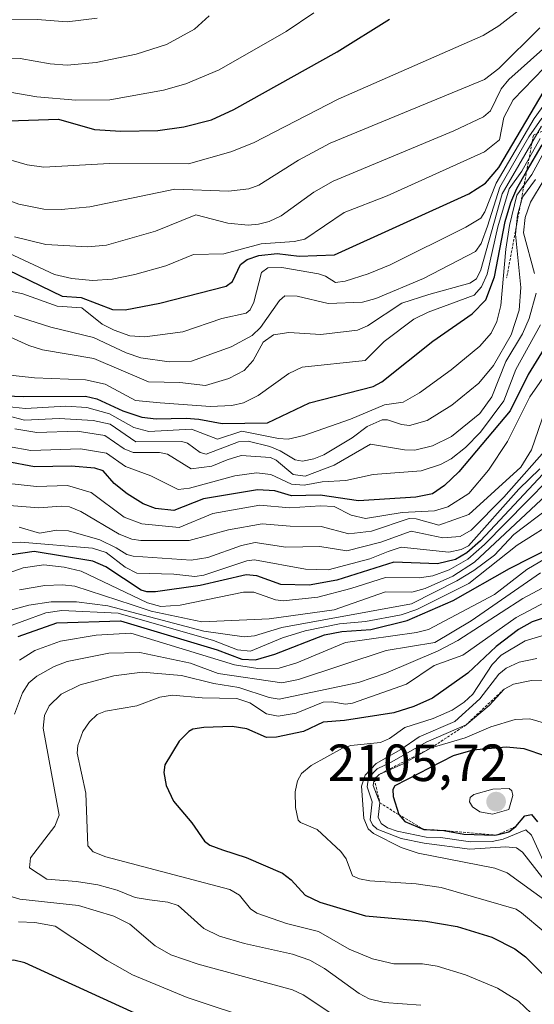
# Model space of a CAD drawing. Units: metres. Extents: x 681865 to 685348, y 4754061 to 4756381.
# Drawn here: x 683261 to 683360, y 4755077 to 4755266 of the extents above; entities that cross this region are included whole.
import ezdxf
from ezdxf.enums import TextEntityAlignment as Align

# ---------------------------------------------------------------- set-up
doc = ezdxf.new("R2010")
doc.units = ezdxf.units.M
doc.header["$MEASUREMENT"] = 0
doc.linetypes.add('TRAZOS', pattern=[0.75, 0.5, -0.25])
for name, color, linetype, lineweight in [('Carátula', 7, 'Continuous', 5), ('Curva de nivel maestra', 36, 'Continuous', 30), ('Curva de nivel normal', 36, 'Continuous', 0), ('Escarpado lineal', 39, 'TRAZOS', 0), ('Punto de cota en terreno', 7, 'Continuous', 0), ('Rótulo de punto de cota en terreno', 19, 'Continuous', 0)]:
    doc.layers.add(name, color=color, linetype=linetype, lineweight=lineweight)
doc.styles.add('Arial', font='txt', dxfattribs={"height": 0.2})

# ---------------------------------------------------------------- blocks, each defined once
blk = doc.blocks.new('*U164')
at = {"layer": 'Curva de nivel normal', "color": 36, "linetype": 'Continuous', "lineweight": 0}
blk.add_polyline3d([(683256.19, 4755214.35, 1955), (683261.5, 4755213.2, 1955), (683268.13, 4755210.84, 1955), (683272.86, 4755210.46, 1955), (683276.75, 4755207.39, 1955), (683279, 4755206.21, 1955), (683282, 4755205.15, 1955), (683284.88, 4755204.96, 1955), (683292.17, 4755205.9, 1955), (683299.69, 4755208.45, 1955), (683304.33, 4755209.47, 1955), (683305.07, 4755210.08, 1955), (683305.81, 4755211.59, 1955), (683307.25, 4755217.26, 1955), (683308.45, 4755218.18, 1955), (683311.16, 4755218.22, 1955), (683318.19, 4755217.03, 1955), (683319.52, 4755216.58, 1955), (683321.45, 4755215.34, 1955), (683323.32, 4755215.62, 1955), (683327.71, 4755216.99, 1955), (683331.92, 4755218.74, 1955), (683346.44, 4755225.96, 1955), (683349.3, 4755227.7, 1955), (683350.08, 4755228.86, 1955), (683352.25, 4755234.35, 1955), (683359.5, 4755246.77, 1955), (683361.66, 4755249.74, 1955)], dxfattribs=at)
blk = doc.blocks.new('*U173')
at = {"layer": 'Curva de nivel normal', "color": 36, "linetype": 'Continuous', "lineweight": 0}
blk.add_polyline3d([(683254.81, 4755222.81, 1945), (683267.62, 4755216.9, 1945), (683270.9, 4755216.09, 1945), (683274.86, 4755215.7, 1945), (683278.62, 4755215.97, 1945), (683282.96, 4755216.85, 1945), (683288.91, 4755218.56, 1945), (683294.21, 4755220.69, 1945), (683300.02, 4755220.85, 1945), (683307.2, 4755222.73, 1945), (683313.54, 4755223.19, 1945), (683315.54, 4755223.62, 1945), (683323.12, 4755228.77, 1945), (683331.35, 4755231.96, 1945), (683350, 4755240.36, 1945), (683352.88, 4755242.65, 1945), (683353.7, 4755246.95, 1945), (683355.51, 4755250.32, 1945), (683361.41, 4755256.5, 1945)], dxfattribs=at)
blk = doc.blocks.new('*U190')
at = {"layer": 'Curva de nivel normal', "color": 36, "linetype": 'Continuous', "lineweight": 0}
blk.add_polyline3d([(683275.79, 4755266, 1910), (683270, 4755265.28, 1910), (683264.28, 4755265.74, 1910), (683249.12, 4755265.65, 1910), (683241.97, 4755265.24, 1910), (683237.12, 4755265.56, 1910), (683222.66, 4755270.09, 1910)], dxfattribs=at)
blk = doc.blocks.new('*U199')
at = {"layer": 'Curva de nivel normal', "color": 36, "linetype": 'Continuous', "lineweight": 0}
blk.add_polyline3d([(683182.92, 4755268.88, 1920), (683199.37, 4755265.62, 1920), (683203.71, 4755264.1, 1920), (683217.49, 4755257.93, 1920), (683222.85, 4755256.49, 1920), (683237.76, 4755254, 1920), (683244.9, 4755252, 1920), (683247.47, 4755251.88, 1920), (683253.01, 4755252.45, 1920), (683255.65, 4755252.39, 1920), (683264.18, 4755250.94, 1920), (683271.67, 4755250.26, 1920), (683278.17, 4755250.33, 1920), (683288.51, 4755252.19, 1920), (683292.73, 4755253.41, 1920), (683299.12, 4755256.08, 1920), (683312.01, 4755263.42, 1920), (683317.29, 4755267.03, 1920)], dxfattribs=at)
blk = doc.blocks.new('*U201')
at = {"layer": 'Curva de nivel normal', "color": 36, "linetype": 'Continuous', "lineweight": 0}
blk.add_polyline3d([(683258.45, 4755205.18, 1965), (683262.69, 4755203.25, 1965), (683265.27, 4755202.46, 1965), (683275.16, 4755200.76, 1965), (683285.6, 4755196.29, 1965), (683291.6, 4755196.21, 1965), (683296.54, 4755195.61, 1965), (683301.01, 4755196.94, 1965), (683303.93, 4755198.5, 1965), (683305.65, 4755200.37, 1965), (683307.55, 4755203.9, 1965), (683309.55, 4755205.32, 1965), (683312.53, 4755205.74, 1965), (683318.66, 4755205.39, 1965), (683325.66, 4755206.24, 1965), (683327.58, 4755207.06, 1965), (683334.15, 4755211.39, 1965), (683339.31, 4755213.06, 1965), (683347.18, 4755215.22, 1965), (683348.48, 4755216.07, 1965), (683349.31, 4755217.78, 1965), (683353.35, 4755232.35, 1965), (683360.9, 4755245.29, 1965)], dxfattribs=at)
blk = doc.blocks.new('*U214')
at = {"layer": 'Curva de nivel normal', "color": 36, "linetype": 'Continuous', "lineweight": 0}
blk.add_polyline3d([(683259.84, 4755208.99, 1960), (683266.89, 4755206.81, 1960), (683275.07, 4755204.78, 1960), (683281.31, 4755201.86, 1960), (683284.13, 4755200.92, 1960), (683289.55, 4755200.13, 1960), (683293.87, 4755200.24, 1960), (683301.44, 4755203.03, 1960), (683305.46, 4755205.19, 1960), (683307.07, 4755206.7, 1960), (683310.73, 4755211.92, 1960), (683311.76, 4755212.81, 1960), (683314.08, 4755212.73, 1960), (683320.02, 4755211.34, 1960), (683326.64, 4755211.56, 1960), (683329.2, 4755212.28, 1960), (683338.3, 4755216.08, 1960), (683348.26, 4755221.27, 1960), (683349.37, 4755222.79, 1960), (683350.54, 4755226.12, 1960), (683352.93, 4755233.62, 1960), (683358.51, 4755243.23, 1960), (683360.99, 4755246.83, 1960)], dxfattribs=at)
blk = doc.blocks.new('*U215')
at = {"layer": 'Curva de nivel maestra', "color": 36, "linetype": 'Continuous', "lineweight": 30}
blk.add_polyline3d([(683256.46, 4755218.79, 1950), (683269.06, 4755212.72, 1950), (683272.69, 4755212.44, 1950), (683278.72, 4755210.19, 1950), (683281.15, 4755210.09, 1950), (683287.78, 4755211.37, 1950), (683300.5, 4755214.63, 1950), (683301.71, 4755215.55, 1950), (683303.26, 4755218.79, 1950), (683304.52, 4755219.73, 1950), (683306.74, 4755220.54, 1950), (683310.24, 4755220.91, 1950), (683314.5, 4755220.38, 1950), (683321.24, 4755220.63, 1950), (683346.99, 4755232.31, 1950), (683350.21, 4755234.38, 1950), (683352.76, 4755237.4, 1950), (683362.29, 4755253.5, 1950)], dxfattribs=at)
blk = doc.blocks.new('5PATER')
at = {"layer": 'Carátula', "linetype": 'Continuous', "lineweight": 5}
h = blk.add_hatch(color=250, dxfattribs=at)
edge = h.paths.add_edge_path()
edge.add_ellipse((0, 0.01), major_axis=(-1.33, -1.34), ratio=0.999422, start_angle=0, end_angle=360)

msp = doc.modelspace()

# ---------------------------------------------------------------- linework, layer by layer
at = {"layer": 'Curva de nivel maestra', "color": 36, "linetype": 'Continuous', "lineweight": 30}
for points in [[(683157.47, 4755267.95, 1925), (683171.6, 4755261.97, 1925), (683173, 4755261.82, 1925), (683178.45, 4755262.4, 1925), (683181.29, 4755262.36, 1925), (683193.54, 4755259.9, 1925), (683201.13, 4755257.29, 1925), (683208.62, 4755255.47, 1925), (683214.9, 4755251.97, 1925), (683217.43, 4755251.1, 1925), (683236.42, 4755249.11, 1925), (683242.86, 4755247.91, 1925), (683253.59, 4755247.71, 1925), (683258.79, 4755246.33, 1925), (683268.38, 4755246.63, 1925), (683275.24, 4755244.69, 1925), (683280.29, 4755244.34, 1925), (683287.42, 4755244.49, 1925), (683292.35, 4755245.15, 1925), (683297.7, 4755246.53, 1925), (683301.98, 4755248.47, 1925), (683321.78, 4755259.55, 1925), (683331.8, 4755265.79, 1925)], [(683254.79, 4755193.78, 1975), (683261.58, 4755193.49, 1975), (683273.56, 4755193.55, 1975), (683275.69, 4755193.07, 1975), (683280.66, 4755190.73, 1975), (683284.33, 4755189.56, 1975), (683287.07, 4755189.22, 1975), (683292.84, 4755189.38, 1975), (683295.27, 4755189.16, 1975), (683299.72, 4755188.33, 1975), (683308.44, 4755188.43, 1975), (683316.48, 4755192.3, 1975), (683328.65, 4755195.42, 1975), (683330.32, 4755196.32, 1975), (683340.11, 4755204.1, 1975), (683347.64, 4755209.34, 1975), (683350.27, 4755212.05, 1975), (683351.9, 4755216.4, 1975), (683353.95, 4755227.06, 1975), (683355.01, 4755230.65, 1975), (683356.19, 4755233.35, 1975), (683358.0584, 4755236.5821, 1975), (683361.04, 4755241.74, 1975)], [(683366.72, 4755211.29, 2000), (683358.36, 4755197.7, 2000), (683354.91, 4755190.74, 2000), (683345.07, 4755179.07, 2000), (683342.3, 4755176.43, 2000), (683340, 4755174.83, 2000), (683336.83, 4755174.23, 2000), (683325.84, 4755173.51, 2000), (683318.48, 4755174.57, 2000), (683313.03, 4755174.46, 2000), (683309.81, 4755175.4, 2000), (683306.51, 4755175.62, 2000), (683296.15, 4755173.88, 2000), (683290.48, 4755171.67, 2000), (683286.94, 4755172.01, 2000), (683284.6, 4755172.95, 2000), (683281.51, 4755174.83, 2000), (683279.01, 4755176.82, 2000), (683276.93, 4755179.27, 2000), (683275.32, 4755179.8, 2000), (683270.8, 4755180.13, 2000), (683263.73, 4755180.02, 2000), (683258.36, 4755181.03, 2000)], [(683370.41, 4755188.55, 2025), (683349.24, 4755165.83, 2025), (683346.64, 4755163.54, 2025), (683344.43, 4755162.27, 2025), (683341.02, 4755161.45, 2025), (683332.63, 4755161.73, 2025), (683321.68, 4755158.34, 2025), (683316.38, 4755157.32, 2025), (683310.94, 4755157.46, 2025), (683306.36, 4755159.15, 2025), (683304.32, 4755159.3, 2025), (683295.53, 4755157.29, 2025), (683286.94, 4755156.1, 2025), (683285.26, 4755156.08, 2025), (683284.17, 4755156.42, 2025), (683277.42, 4755160.84, 2025), (683274.95, 4755161.97, 2025), (683263.7, 4755163.78, 2025), (683259.33, 4755163.18, 2025)], [(683260.64, 4755147.53, 2050), (683268.02, 4755150.13, 2050), (683280.27, 4755150.49, 2050), (683298.75, 4755144.94, 2050), (683303.49, 4755143.18, 2050), (683306.12, 4755143.05, 2050), (683309.84, 4755144.15, 2050), (683319.31, 4755147.82, 2050), (683322.68, 4755148.45, 2050), (683328.19, 4755148.83, 2050), (683335.17, 4755150.55, 2050), (683344.02, 4755154.41, 2050), (683354.77, 4755160.52, 2050), (683363.12, 4755164.75, 2050)], [(683363.81, 4755151.86, 2075), (683359.16, 4755150.34, 2075), (683356.49, 4755148.88, 2075), (683352.26, 4755145.63, 2075), (683346.78, 4755140.51, 2075), (683340.06, 4755135.72, 2075), (683336.45, 4755134.11, 2075), (683332.6, 4755132.88, 2075), (683323.14, 4755131.41, 2075), (683319.05, 4755131.12, 2075), (683315.32, 4755129.29, 2075), (683310.14, 4755128.22, 2075), (683308.22, 4755128.19, 2075), (683304.44, 4755129.81, 2075), (683301.63, 4755130.29, 2075), (683296.2, 4755130.1, 2075), (683294.09, 4755129.78, 2075), (683293.36, 4755129.33, 2075), (683291.5, 4755127.46, 2075), (683288.76, 4755122.9, 2075), (683288.56, 4755121.48, 2075), (683288.98, 4755118.98, 2075), (683290.42, 4755115.94, 2075), (683293.92, 4755111.8, 2075), (683296.33, 4755108.27, 2075), (683297.37, 4755107.54, 2075), (683299.8, 4755106.67, 2075), (683304.32, 4755105.18, 2075), (683311.26, 4755102.17, 2075), (683312.92, 4755100.92, 2075), (683315.64, 4755097.94, 2075), (683318.41, 4755096.59, 2075), (683327.16, 4755093.98, 2075), (683338.76, 4755092.98, 2075), (683344.76, 4755091.97, 2075), (683351.41, 4755089.88, 2075), (683355.82, 4755087.7, 2075), (683357.82, 4755086.14, 2075), (683365.6, 4755078.48, 2075)], [(683361.73, 4755124.56, 2100), (683357.61, 4755126, 2100), (683354.16, 4755126.31, 2100), (683347.74, 4755125.73, 2100), (683343.96, 4755124.66, 2100), (683332.78, 4755118.93, 2100), (683332.43, 4755118.21, 2100), (683332.47, 4755116.88, 2100), (683333.55, 4755113.38, 2100), (683334.72, 4755112.08, 2100), (683338.37, 4755110.53, 2100), (683342.17, 4755110.36, 2100), (683346.01, 4755109.67, 2100), (683352, 4755109.45, 2100), (683352.6269, 4755109.5996, 2100), (683354.64, 4755110.08, 2100), (683355.97, 4755111.09, 2100), (683357.7, 4755113.16, 2100), (683358.98, 4755113.42, 2100), (683360.13, 4755112, 2100)], [(683286.04, 4755073.95, 2050), (683261.92, 4755084.99, 2050), (683259.79, 4755085.48, 2050), (683255.36, 4755084.73, 2050), (683253.29, 4755084.81, 2050), (683246.59, 4755087.51, 2050), (683242.5, 4755088.45, 2050), (683238.28, 4755088.36, 2050), (683231.68, 4755086.76, 2050), (683228.95, 4755086.4, 2050), (683217.16, 4755085.88, 2050), (683208.64, 4755086.01, 2050), (683203.02, 4755084.28, 2050), (683187.29, 4755083.48, 2050), (683184.38, 4755082.81, 2050), (683180.18, 4755080.92, 2050), (683174.21, 4755078.93, 2050), (683171.61, 4755078.37, 2050), (683166.8, 4755078.5, 2050)]]:
    msp.add_polyline3d(points, dxfattribs=at)
at = {"layer": 'Curva de nivel normal', "color": 36, "linetype": 'Continuous', "lineweight": 0}
for points in [[(683256.62, 4755239.56, 1930), (683262.35, 4755237.87, 1930), (683265.57, 4755237.47, 1930), (683278.14, 4755238.17, 1930), (683293.27, 4755238.09, 1930), (683301.36, 4755240.35, 1930), (683305.73, 4755242.11, 1930), (683321.95, 4755250.45, 1930), (683349.71, 4755262.68, 1930), (683352.77, 4755264.55, 1930), (683362.43, 4755272.14, 1930)], [(683214.49, 4755266.57, 1915), (683221.79, 4755263.12, 1915), (683230.15, 4755260.49, 1915), (683237.88, 4755258.78, 1915), (683242.07, 4755258.18, 1915), (683261, 4755258.25, 1915), (683266.78, 4755257.25, 1915), (683270, 4755257.01, 1915), (683275.56, 4755257.47, 1915), (683283.27, 4755259.1, 1915), (683289.04, 4755260.97, 1915), (683294.4, 4755263.86, 1915), (683297.21, 4755266.44, 1915)], [(683169.68, 4755246.02, 1935), (683173.34, 4755245.22, 1935), (683184.03, 4755243.38, 1935), (683192.58, 4755242.42, 1935), (683201.37, 4755242.32, 1935), (683211.03, 4755241.32, 1935), (683226.59, 4755241.64, 1935), (683233.39, 4755241.22, 1935), (683242.72, 4755239.25, 1935), (683248.97, 4755235.5, 1935), (683255.45, 4755232.36, 1935), (683260.73, 4755230.38, 1935), (683265.54, 4755229.37, 1935), (683268.84, 4755229.33, 1935), (683274.39, 4755229.86, 1935), (683290.65, 4755233.21, 1935), (683300.94, 4755232.86, 1935), (683304.84, 4755233.3, 1935), (683306.73, 4755233.97, 1935), (683314.36, 4755238.77, 1935), (683320.45, 4755242.01, 1935), (683350.01, 4755254.24, 1935), (683352.73, 4755256.35, 1935), (683360.58, 4755264.11, 1935)], [(683259.95, 4755224.07, 1940), (683265.9, 4755222.64, 1940), (683273.99, 4755222.2, 1940), (683277.58, 4755222.5, 1940), (683286.92, 4755225.16, 1940), (683294.67, 4755228.31, 1940), (683300.79, 4755226.69, 1940), (683304.73, 4755226.34, 1940), (683306.7, 4755226.49, 1940), (683308.76, 4755227.02, 1940), (683311.04, 4755228.1, 1940), (683317.26, 4755232.64, 1940), (683320.99, 4755234.79, 1940), (683344.1, 4755244.41, 1940), (683349.79, 4755247.06, 1940), (683351.15, 4755248.23, 1940), (683353.21, 4755252.47, 1940), (683354.68, 4755254.23, 1940), (683361.18, 4755260.08, 1940)], [(683254.89, 4755198.05, 1970), (683263.75, 4755197.06, 1970), (683273.56, 4755196.71, 1970), (683277.3, 4755195.85, 1970), (683283.11, 4755192.72, 1970), (683287.86, 4755192.29, 1970), (683297.46, 4755191.61, 1970), (683301.56, 4755191.8, 1970), (683303.78, 4755192.26, 1970), (683306.64, 4755193.72, 1970), (683312.51, 4755197.9, 1970), (683315.04, 4755199.14, 1970), (683327.13, 4755200.38, 1970), (683330.77, 4755204.03, 1970), (683336.46, 4755208.34, 1970), (683339.17, 4755209.63, 1970), (683348.03, 4755212.92, 1970), (683349.44, 4755214.5, 1970), (683350.51, 4755216.95, 1970), (683352.58, 4755226.02, 1970), (683354.72, 4755233.3, 1970), (683357.14, 4755236.69, 1970), (683360.67, 4755242.93, 1970)], [(683257.12, 4755191.72, 1980), (683262.02, 4755191.22, 1980), (683269.76, 4755191.63, 1980), (683273.79, 4755191.38, 1980), (683278.15, 4755190.16, 1980), (683282.81, 4755187.58, 1980), (683285.64, 4755186.82, 1980), (683293.84, 4755187.26, 1980), (683298.86, 4755185.35, 1980), (683303.48, 4755186.88, 1980), (683310.52, 4755185.45, 1980), (683312.36, 4755185.34, 1980), (683315.36, 4755186.05, 1980), (683324.29, 4755189.13, 1980), (683330.82, 4755191.88, 1980), (683334.42, 4755192.39, 1980), (683337.57, 4755194.22, 1980), (683343.62, 4755198.59, 1980), (683349.09, 4755203.14, 1980), (683351.25, 4755205.62, 1980), (683352.38, 4755207.89, 1980), (683353.14, 4755210.92, 1980), (683354.1, 4755221.74, 1980), (683354.77, 4755226.25, 1980), (683356.18, 4755232.08, 1980), (683359.07, 4755236.06, 1980), (683361.82, 4755241.06, 1980)], [(683258.48, 4755189.89, 1985), (683261.86, 4755188.94, 1985), (683268.49, 4755189.28, 1985), (683275, 4755188.9, 1985), (683278.23, 4755188.2, 1985), (683283.16, 4755184.8, 1985), (683292.01, 4755184.9, 1985), (683293.07, 4755184.57, 1985), (683295.51, 4755182.76, 1985), (683296.67, 4755182.47, 1985), (683302.88, 4755184.82, 1985), (683304.68, 4755184.94, 1985), (683308.88, 4755183.9, 1985), (683310.84, 4755183.1, 1985), (683313.69, 4755181.38, 1985), (683315.12, 4755181.09, 1985), (683317.31, 4755181.53, 1985), (683319.21, 4755182.32, 1985), (683324.63, 4755185.59, 1985), (683327.54, 4755187.75, 1985), (683330.39, 4755189, 1985), (683331.38, 4755189.04, 1985), (683334.06, 4755188.13, 1985), (683335.62, 4755187.94, 1985), (683338.99, 4755188.91, 1985), (683343.73, 4755191.85, 1985), (683348.88, 4755196.07, 1985), (683351.69, 4755199.47, 1985), (683355.11, 4755205.33, 1985), (683356.67, 4755210.07, 1985), (683356.94, 4755214.37, 1985), (683355.93, 4755224.62, 1985), (683356.34, 4755228.27, 1985), (683357.3, 4755231.69, 1985), (683359.76, 4755235.09, 1985)], [(683359.55, 4755217.09, 1990), (683357.44, 4755224.86, 1990), (683357.8, 4755227.83, 1990), (683358.82, 4755230.72, 1990), (683361.43, 4755235.11, 1990)], [(683259.99, 4755187.31, 1990), (683264.2, 4755186.6, 1990), (683271.92, 4755186.85, 1990), (683277.25, 4755186.05, 1990), (683280.97, 4755183.45, 1990), (683282.69, 4755182.75, 1990), (683287.69, 4755182.75, 1990), (683289.22, 4755182.46, 1990), (683293.79, 4755179.61, 1990), (683297.76, 4755180.13, 1990), (683300.68, 4755181.34, 1990), (683303.36, 4755182.18, 1990), (683309, 4755181.8, 1990), (683310.1, 4755181.33, 1990), (683313.33, 4755178.55, 1990), (683315.64, 4755178.24, 1990), (683321.19, 4755180.32, 1990), (683328.13, 4755184.34, 1990), (683334.69, 4755183.27, 1990), (683336.64, 4755183.23, 1990), (683340.06, 4755184.04, 1990), (683343.67, 4755185.81, 1990), (683349.12, 4755190.25, 1990), (683351.39, 4755193.41, 1990), (683354.11, 4755200.19, 1990), (683357.25, 4755205.5, 1990), (683358.56, 4755208.44, 1990), (683359.92, 4755213.32, 1990)], [(683258.77, 4755183.92, 1995), (683263.06, 4755183.14, 1995), (683272.6, 4755183.49, 1995), (683277.56, 4755182.64, 1995), (683281.21, 4755180.08, 1995), (683286.06, 4755178.31, 1995), (683291.27, 4755175.65, 1995), (683293.45, 4755175.95, 1995), (683302.18, 4755178.32, 1995), (683306.29, 4755178.86, 1995), (683309.08, 4755178.56, 1995), (683312.99, 4755176.7, 1995), (683315.41, 4755176.54, 1995), (683318.9, 4755177.17, 1995), (683323.43, 4755177.42, 1995), (683328.65, 4755178.57, 1995), (683337.88, 4755179.27, 1995), (683341.54, 4755180.5, 1995), (683343.58, 4755181.53, 1995), (683346.35, 4755183.75, 1995), (683349.26, 4755186.69, 1995), (683353.68, 4755192.64, 1995), (683356.02, 4755198.66, 1995), (683360.73, 4755207.26, 1995)], [(683258.26, 4755176.9, 2005), (683264.12, 4755176.23, 2005), (683270.08, 4755176.44, 2005), (683274.61, 4755175.12, 2005), (683280.95, 4755170.38, 2005), (683284.33, 4755169.08, 2005), (683291.46, 4755168.37, 2005), (683297.95, 4755171.08, 2005), (683306.94, 4755172.65, 2005), (683312.64, 4755172.19, 2005), (683318.57, 4755172.57, 2005), (683321.18, 4755172.44, 2005), (683324.46, 4755170.74, 2005), (683327.16, 4755170.12, 2005), (683334.22, 4755171.26, 2005), (683340.43, 4755171.57, 2005), (683342.94, 4755172.33, 2005), (683347.02, 4755174.91, 2005), (683350.74, 4755179.4, 2005), (683354.41, 4755184.86, 2005), (683358.7, 4755193.41, 2005), (683364.87, 4755202.29, 2005)], [(683257.32, 4755172.76, 2010), (683264.58, 4755172.17, 2010), (683268.87, 4755172.51, 2010), (683270.47, 4755172.35, 2010), (683272.61, 4755171.49, 2010), (683280.01, 4755167.1, 2010), (683282.4, 4755166.16, 2010), (683284.11, 4755165.92, 2010), (683293.4, 4755165.88, 2010), (683300.92, 4755167.96, 2010), (683307.39, 4755169.08, 2010), (683312.76, 4755168.64, 2010), (683318.68, 4755168.6, 2010), (683323.97, 4755167.18, 2010), (683328.36, 4755167.68, 2010), (683335.54, 4755170.13, 2010), (683336.88, 4755170.04, 2010), (683341.24, 4755168.83, 2010), (683347.02, 4755170.86, 2010), (683356.95, 4755179.99, 2010), (683359.03, 4755183.28, 2010), (683361.6, 4755190.86, 2010)], [(683370.39, 4755185.86, 2030), (683350.02, 4755165.13, 2030), (683346.77, 4755162.32, 2030), (683343.21, 4755160.28, 2030), (683340.11, 4755159.17, 2030), (683337.51, 4755158.78, 2030), (683331, 4755158.82, 2030), (683324.39, 4755156.72, 2030), (683318.07, 4755155.08, 2030), (683311.4, 4755154.36, 2030), (683309.95, 4755154.53, 2030), (683305.76, 4755155.98, 2030), (683303.78, 4755156.04, 2030), (683291.69, 4755153.54, 2030), (683288, 4755153.26, 2030), (683285.42, 4755153.94, 2030), (683272.71, 4755160.03, 2030), (683269.45, 4755160.8, 2030), (683265.56, 4755161.24, 2030), (683261.62, 4755160.65, 2030), (683256.3, 4755158.84, 2030)], [(683362.98, 4755184.71, 2015), (683353.71, 4755174.23, 2015), (683347.43, 4755167.92, 2015), (683345.3, 4755166.69, 2015), (683341.99, 4755166.45, 2015), (683335.94, 4755167.69, 2015), (683330.11, 4755165.57, 2015), (683323.64, 4755163.95, 2015), (683318.43, 4755164.78, 2015), (683311.91, 4755164.66, 2015), (683306.06, 4755165.52, 2015), (683303.44, 4755164.93, 2015), (683296.95, 4755162.65, 2015), (683293.79, 4755162.14, 2015), (683282.65, 4755162.89, 2015), (683281.48, 4755163.24, 2015), (683279.42, 4755164.5, 2015), (683276.27, 4755166.04, 2015), (683270.25, 4755167.77, 2015), (683268.02, 4755167.86, 2015), (683264.73, 4755167.33, 2015), (683260.84, 4755168.48, 2015)], [(683254.72, 4755165.4, 2020), (683261.17, 4755165.6, 2020), (683274.87, 4755164.44, 2020), (683277.51, 4755163.62, 2020), (683281.16, 4755160.8, 2020), (683283.38, 4755159.64, 2020), (683290.46, 4755159.49, 2020), (683294.47, 4755159.01, 2020), (683296.19, 4755159.28, 2020), (683304.45, 4755161.99, 2020), (683305.95, 4755162.23, 2020), (683315.7, 4755160.44, 2020), (683320.05, 4755160.3, 2020), (683327.99, 4755162.42, 2020), (683331.54, 4755163.82, 2020), (683334.04, 4755164.65, 2020), (683343.16, 4755163.65, 2020), (683345.55, 4755164.19, 2020), (683346.96, 4755164.89, 2020), (683356.55, 4755175.72, 2020), (683360.61, 4755179.62, 2020)], [(683260.91, 4755156.43, 2035), (683265.74, 4755157.29, 2035), (683269.14, 4755157.42, 2035), (683271.51, 4755157.16, 2035), (683282.47, 4755153.6, 2035), (683286.14, 4755152.39, 2035), (683295.8, 4755150.32, 2035), (683308.76, 4755150.87, 2035), (683321.21, 4755152.64, 2035), (683331.01, 4755156.1, 2035), (683336.1, 4755156.04, 2035), (683338.65, 4755156.7, 2035), (683343.93, 4755159.09, 2035), (683348.11, 4755161.77, 2035), (683361.81, 4755174.57, 2035)], [(683362.2, 4755172.05, 2040), (683355.62, 4755167.05, 2040), (683351.94, 4755163.12, 2040), (683347.97, 4755160.13, 2040), (683344.67, 4755158.15, 2040), (683335.98, 4755153.78, 2040), (683311.14, 4755149.21, 2040), (683305.9, 4755147.65, 2040), (683303.96, 4755147.42, 2040), (683296.22, 4755148.56, 2040), (683277.81, 4755153.36, 2040), (683271.84, 4755154.13, 2040), (683266.95, 4755154.18, 2040), (683262.65, 4755153.51, 2040), (683256.05, 4755151.71, 2040)], [(683256.8, 4755148.73, 2045), (683265.95, 4755152.05, 2045), (683269.01, 4755152.51, 2045), (683279.77, 4755151.99, 2045), (683298.06, 4755146.77, 2045), (683302.69, 4755144.94, 2045), (683305.17, 4755144.69, 2045), (683311.3, 4755147.27, 2045), (683315.63, 4755148.63, 2045), (683322.24, 4755149.96, 2045), (683327.22, 4755150.4, 2045), (683334.01, 4755151.66, 2045), (683337.02, 4755152.69, 2045), (683347.02, 4755157.67, 2045), (683356.24, 4755165.04, 2045), (683364.34, 4755170.14, 2045)], [(683260.89, 4755142.99, 2055), (683263.85, 4755144.85, 2055), (683268.76, 4755146.59, 2055), (683275.57, 4755147.76, 2055), (683282.23, 4755148.14, 2055), (683302.1, 4755142.08, 2055), (683306.56, 4755141.38, 2055), (683310.67, 4755141.42, 2055), (683314.03, 4755142.49, 2055), (683323.33, 4755146.37, 2055), (683336.96, 4755148.28, 2055), (683339.27, 4755148.87, 2055), (683351.91, 4755155.55, 2055), (683358.11, 4755160.38, 2055), (683361.69, 4755162.49, 2055)], [(683259.94, 4755132.65, 2060), (683261.43, 4755136.75, 2060), (683262.68, 4755138.63, 2060), (683264.21, 4755139.9, 2060), (683267.53, 4755141.78, 2060), (683270, 4755142.72, 2060), (683278, 4755144.29, 2060), (683283.95, 4755144.44, 2060), (683293.67, 4755142.39, 2060), (683298.95, 4755140.42, 2060), (683311.14, 4755138.62, 2060), (683314.35, 4755139.29, 2060), (683331.13, 4755144.83, 2060), (683340.49, 4755146.35, 2060), (683347.43, 4755150.49, 2060), (683360.71, 4755159.74, 2060)], [(683337.81, 4755076.87, 2065), (683330.76, 4755077.38, 2065), (683327.89, 4755078.09, 2065), (683325.97, 4755079.08, 2065), (683319.31, 4755083.93, 2065), (683316.53, 4755085.48, 2065), (683313.22, 4755086.65, 2065), (683304.03, 4755088.67, 2065), (683299.19, 4755090.08, 2065), (683296.19, 4755091.56, 2065), (683291.29, 4755096, 2065), (683289.34, 4755096.63, 2065), (683285.78, 4755097.08, 2065), (683283.02, 4755097.53, 2065), (683279.58, 4755098.9, 2065), (683275.87, 4755099.92, 2065), (683271.82, 4755100.58, 2065), (683266.11, 4755101, 2065), (683262.82, 4755103.21, 2065), (683263.01, 4755105.13, 2065), (683267.68, 4755111.19, 2065), (683268.51, 4755113.28, 2065), (683265.44, 4755129.95, 2065), (683265.7, 4755132.38, 2065), (683266.58, 4755134.23, 2065), (683268.9, 4755136.48, 2065), (683272.54, 4755138.27, 2065), (683278.96, 4755139.96, 2065), (683284.37, 4755140.65, 2065), (683291.92, 4755140.04, 2065), (683298.13, 4755138.51, 2065), (683302.91, 4755137.77, 2065), (683308.76, 4755135.83, 2065), (683310.66, 4755135.5, 2065), (683325.87, 4755138.67, 2065), (683331.07, 4755140.49, 2065), (683341.12, 4755144.76, 2065), (683344.88, 4755146.74, 2065), (683357.36, 4755154.8, 2065), (683367.4, 4755160.14, 2065)], [(683368.55, 4755157.73, 2070), (683356.06, 4755151.15, 2070), (683345.83, 4755143.93, 2070), (683340.32, 4755141.95, 2070), (683335.07, 4755138.35, 2070), (683324.73, 4755134.72, 2070), (683323.33, 4755134.56, 2070), (683320.75, 4755135.02, 2070), (683319.11, 4755134.95, 2070), (683313.93, 4755132.84, 2070), (683310.43, 4755132.27, 2070), (683308.19, 4755132.72, 2070), (683305.03, 4755134.78, 2070), (683302.51, 4755135.63, 2070), (683295.91, 4755135.76, 2070), (683290.19, 4755136.26, 2070), (683287.78, 4755135.87, 2070), (683283.35, 4755134.24, 2070), (683277.35, 4755133.2, 2070), (683275.77, 4755132.56, 2070), (683274.33, 4755131.18, 2070), (683273.05, 4755129.32, 2070), (683272.05, 4755126.66, 2070), (683271.94, 4755125.16, 2070), (683273.62, 4755117.52, 2070), (683274.01, 4755107.42, 2070), (683275.01, 4755106.24, 2070), (683277.4, 4755105.32, 2070), (683301.19, 4755099.04, 2070), (683303.05, 4755097.98, 2070), (683305.16, 4755095.34, 2070), (683306.38, 4755094.53, 2070), (683312.04, 4755092.5, 2070), (683318.18, 4755090.99, 2070), (683324.05, 4755087.6, 2070), (683328.55, 4755085.74, 2070), (683332.62, 4755084.78, 2070), (683338.12, 4755084.81, 2070), (683340.94, 4755084.36, 2070), (683346.33, 4755082.66, 2070), (683352.48, 4755080.11, 2070), (683356.48, 4755077.65, 2070), (683367.44, 4755067.31, 2070)], [(683365.63, 4755087.44, 2080), (683357.08, 4755094.58, 2080), (683356.07, 4755095.29, 2080), (683341.67, 4755099.4, 2080), (683336.89, 4755100.14, 2080), (683328.04, 4755100.7, 2080), (683326.01, 4755101.05, 2080), (683324.71, 4755101.66, 2080), (683323.51, 4755104.92, 2080), (683322.47, 4755106.34, 2080), (683317.91, 4755110.53, 2080), (683314.74, 4755111.89, 2080), (683314.31, 4755112.34, 2080), (683313.79, 4755114.75, 2080), (683313.7, 4755117.76, 2080), (683314.17, 4755119.87, 2080), (683314.9, 4755121.29, 2080), (683316.78, 4755122.77, 2080), (683322.78, 4755126.1, 2080), (683324.4, 4755126.6, 2080), (683330.06, 4755127.2, 2080), (683331.76, 4755127.97, 2080), (683334.73, 4755130.05, 2080), (683340.17, 4755131.83, 2080), (683343.83, 4755133.43, 2080), (683346.11, 4755134.93, 2080), (683347.74, 4755136.46, 2080), (683351.48, 4755142.18, 2080), (683353.2, 4755143.92, 2080), (683357.76, 4755146.67, 2080), (683364.6, 4755148.7, 2080)], [(683360.02, 4755143.31, 2085), (683356.67, 4755142.6, 2085), (683354.15, 4755141.42, 2085), (683352.74, 4755140.31, 2085), (683349.08, 4755135.55, 2085), (683344.32, 4755131.25, 2085), (683337.47, 4755128.27, 2085), (683333.95, 4755125.86, 2085), (683329.22, 4755123.18, 2085), (683327.12, 4755120.97, 2085), (683326.42, 4755118.84, 2085), (683326.86, 4755112.66, 2085), (683327.69, 4755110.66, 2085), (683328.71, 4755109.74, 2085), (683334, 4755107.11, 2085), (683337.26, 4755105.98, 2085), (683351.95, 4755103.12, 2085), (683354.35, 4755102.22, 2085), (683368.98, 4755091.65, 2085)], [(683361.22, 4755138.99, 2090), (683359.01, 4755139.08, 2090), (683355.53, 4755138.39, 2090), (683353.76, 4755137.45, 2090), (683350.9, 4755134.28, 2090), (683346.45, 4755130.57, 2090), (683338.79, 4755127.25, 2090), (683332.26, 4755123.47, 2090), (683329.4, 4755122.14, 2090), (683327.74, 4755120.44, 2090), (683327.54, 4755118.73, 2090), (683328.46, 4755115.81, 2090), (683328.11, 4755112.38, 2090), (683328.51, 4755111.41, 2090), (683329.4, 4755110.58, 2090), (683334.04, 4755108.81, 2090), (683338.44, 4755107.9, 2090), (683347.16, 4755106.78, 2090), (683354, 4755107.22, 2090), (683356.15, 4755107.04, 2090), (683357.26, 4755106.22, 2090), (683362.33, 4755099.75, 2090)], [(683361.88, 4755103.12, 2095), (683358.99, 4755109.44, 2095), (683357.89, 4755110.48, 2095), (683353.55, 4755108.67, 2095), (683351.45, 4755108.22, 2095), (683347.32, 4755108.14, 2095), (683341.59, 4755108.99, 2095), (683338.81, 4755109.06, 2095), (683333.28, 4755110.22, 2095), (683331.39, 4755110.86, 2095), (683330.19, 4755111.69, 2095), (683329.64, 4755112.89, 2095), (683329.93, 4755115.67, 2095), (683328.66, 4755118.94, 2095), (683328.88, 4755120.16, 2095), (683329.82, 4755121.1, 2095), (683334.44, 4755123.14, 2095), (683339.78, 4755126.18, 2095), (683346.32, 4755128.12, 2095), (683351.18, 4755130.18, 2095), (683355.89, 4755131.64, 2095), (683358.7, 4755131.77, 2095), (683363.75, 4755130.25, 2095)], [(683351.53, 4755113.47, 2105), (683354.67, 4755114.34, 2105), (683355.4, 4755117.03, 2105), (683355.24, 4755117.96, 2105), (683354.69, 4755118.36, 2105), (683351.59, 4755118.27, 2105), (683347.96, 4755117.23, 2105), (683347.23, 4755116.68, 2105), (683347.09, 4755115.84, 2105), (683347.69, 4755114.9, 2105), (683349.12, 4755113.94, 2105), (683351.53, 4755113.47, 2105)], [(683325.74, 4755071.9, 2060), (683315.25, 4755078.86, 2060), (683313.21, 4755079.84, 2060), (683295.15, 4755084.73, 2060), (683289.91, 4755086.55, 2060), (683286.89, 4755088.27, 2060), (683282.06, 4755092.42, 2060), (683278.97, 4755093.91, 2060), (683272.18, 4755095.95, 2060), (683260.94, 4755097.19, 2060), (683254.61, 4755099.12, 2060), (683252.67, 4755099.17, 2060), (683245.94, 4755097.28, 2060), (683236.61, 4755096.41, 2060), (683234.87, 4755095.82, 2060), (683230.47, 4755093.33, 2060), (683227, 4755092.34, 2060), (683207.01, 4755091.15, 2060), (683200.19, 4755088.44, 2060), (683197.68, 4755087.95, 2060), (683194.36, 4755087.9, 2060), (683183.55, 4755089.45, 2060), (683163.58, 4755087.43, 2060)], [(683307.08, 4755073.67, 2055), (683293, 4755078.36, 2055), (683282.55, 4755082.71, 2055), (683277.67, 4755085.46, 2055), (683267.71, 4755092.02, 2055), (683263.82, 4755092.74, 2055), (683260.68, 4755092.83, 2055)]]:
    msp.add_polyline3d(points, dxfattribs=at)
at = {"layer": 'Escarpado lineal', "color": 39, "linetype": 'TRAZOS', "lineweight": 0}
for points in [[(683516.09, 4755209.06, 1984.7946), (683498.56, 4755215.19, 1987.446), (683475.68, 4755229.17, 1976.5532), (683402.71, 4755252.57, 1984.0417), (683379.58, 4755252.67, 1987.4052), (683359.37, 4755243.58, 1962.2505), (683354.24, 4755216.21, 1980.1383)], [(683353.76, 4755137.45, 2089.1343), (683346.45, 4755130.57, 2089.7649), (683339.78, 4755126.18, 2097.2405), (683329.82, 4755121.1, 2089.7996), (683328.88, 4755120.16, 2089.3379), (683329.93, 4755115.67, 2097.7588), (683333.55, 4755113.38, 2099.4749), (683338.37, 4755110.53, 2098.2117), (683342.17, 4755110.36, 2098.9451), (683352, 4755109.45, 2101.0518)], [(683355.97, 4755111.09, 2097.0349), (683352.3844, 4755109.4915, 2100.8743)]]:
    msp.add_polyline3d(points, dxfattribs=at)

# ---------------------------------------------------------------- block references
at = {"layer": 'Curva de nivel maestra', "color": 36, "linetype": 'Continuous', "lineweight": 30}
msp.add_blockref('*U215', (0, 0), dxfattribs=at)
at = {"layer": 'Curva de nivel normal', "color": 36, "linetype": 'Continuous', "lineweight": 0}
for name in ['*U164', '*U214', '*U201', '*U173', '*U199', '*U190']:
    msp.add_blockref(name, (0, 0), dxfattribs=at)
at = {"layer": 'Punto de cota en terreno', "linetype": 'Continuous', "lineweight": 0}
msp.add_blockref('5PATER', (683352.22, 4755115.87, 2105.72), dxfattribs=at)

# ---------------------------------------------------------------- texts
at = {"layer": 'Rótulo de punto de cota en terreno', "color": 19, "linetype": 'Continuous', "lineweight": 0, "style": 'Arial'}
msp.add_text('2105,72', height=7, dxfattribs=at).set_placement((683319.9396, 4755117.6339), align=Align.BOTTOM_LEFT)

doc.saveas('drawing.dxf')
